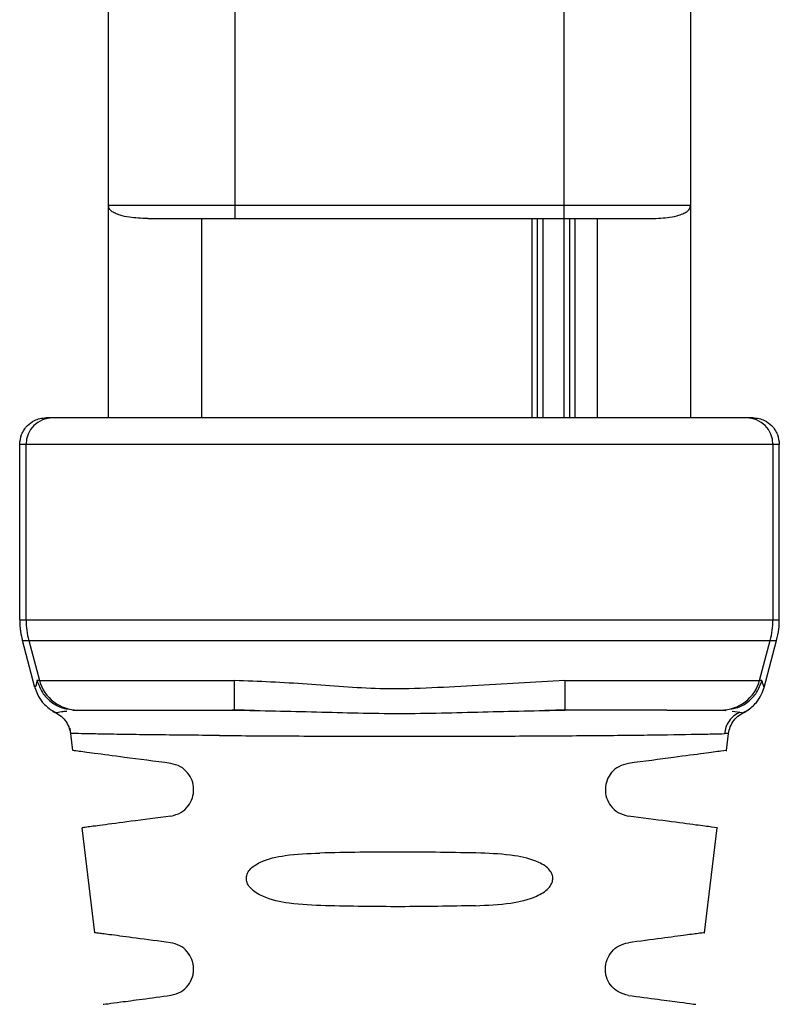
# Model space of a CAD drawing. Extents: x 0.5 to 17, y -0.1 to 10.5.
# Drawn here: x 3.6 to 3.6, y 4.3 to 4.4 of the extents above; entities that cross this region are included whole.
import ezdxf

# ---------------------------------------------------------------- set-up
doc = ezdxf.new("R2010")
doc.units = 0
doc.header["$LTSCALE"] = 0.25
doc.header["$MEASUREMENT"] = 0
doc.layers.get('0').update_dxf_attribs({"linetype": 'CONTINUOUS'})

msp = doc.modelspace()

# ---------------------------------------------------------------- linework, layer by layer
at = {"color": 7, "linetype": 'Continuous', "lineweight": 25}
for p, q in [((3.615184750509441, 4.364774844344116), (3.615184750509391, 4.398840898587337)), ((3.639134881743088, 4.398840898587337), (3.639134881743036, 4.364774844344116)), ((3.620379413676575, 4.397844495358561), (3.620379413676662, 4.373523750730818)), ((3.633940218575933, 4.373523750730818), (3.633940218575919, 4.397844495359717)), ((3.615184750509441, 4.373523750730818), (3.639134881743036, 4.373523750730818)), ((3.620379413676662, 4.373523750730818), (3.620379413676816, 4.372976944081649)), ((3.633940217988489, 4.364774844344116), (3.633940218575931, 4.373523750730818)), ((3.616794176697689, 4.372976944081649), (3.63752545555474, 4.372976944081649)), ((3.619008880252412, 4.372976944081649), (3.6190088802524, 4.364774844344116)), ((3.632627882618658, 4.364774844344116), (3.632627882617928, 4.372976944081649)), ((3.632846605277593, 4.364774844344116), (3.632846605277593, 4.372976944081649)), ((3.633065327973977, 4.372976944081649), (3.633065328524704, 4.364774844344116)), ((3.634158941235598, 4.372976944081649), (3.634158941235598, 4.364774844344116)), ((3.634377663895266, 4.372976944081649), (3.634377663895145, 4.364774844344116)), ((3.635310752000055, 4.364774844344116), (3.635310752000055, 4.372976944081649)), ((3.641704206388376, 4.364774844344116), (3.612615425864093, 4.364774844344116)), ((3.61152114596001, 4.356457868723777), (3.611521145940086, 4.363681231045779)), ((3.642798486312513, 4.363681231045779), (3.611521145940082, 4.363681231045779)), ((3.611786167943451, 4.356457868723779), (3.611786167943451, 4.363681231045779)), ((3.642533464309023, 4.363681231045779), (3.642533464309023, 4.356457868723777)), ((3.642798486292466, 4.356457868723777), (3.642798486312511, 4.363681231045779)), ((3.61152114596001, 4.356457868723777), (3.642798486292466, 4.356457868723777)), ((3.611633006010633, 4.355608724875016), (3.642686626241845, 4.355608724875016)), ((3.612150616499826, 4.353678152976628), (3.611633006010631, 4.355608724875016)), ((3.611897891751348, 4.355608724875016), (3.612339144469588, 4.3539609435277)), ((3.641980487687304, 4.353960943170811), (3.642421740501129, 4.355608724875016)), ((3.642169012580328, 4.353678141155938), (3.642686626241845, 4.355608724875016)), ((3.612339144469588, 4.3539609435277), (3.612233802207402, 4.353960918387263)), ((3.612339144469588, 4.3539609435277), (3.616157956338115, 4.353960946085526)), ((3.616157956338115, 4.353960946085526), (3.620367168226535, 4.353960946080246)), ((3.633965425738207, 4.353960946141428), (3.638161675914359, 4.353960946085526)), ((3.64208548923373, 4.353960912092462), (3.641980487687307, 4.353960943170811)), ((3.612800369679193, 4.352753949132958), (3.613037010908685, 4.352628422606165)), ((3.61371572253403, 4.352733814318388), (3.613817342295655, 4.35274509806244)), ((3.613817384014324, 4.352745098062589), (3.613922700890016, 4.352745098062404)), ((3.613922697612656, 4.352745098062411), (3.62036716737422, 4.352745098062401)), ((3.620289228489654, 4.352765767234517), (3.621183258277195, 4.352737333002707)), ((3.620367167852853, 4.352745098062401), (3.620367167852853, 4.352785421003785)), ((3.620367167852853, 4.352762838134779), (3.621169074458505, 4.352737340524806)), ((3.633149974035185, 4.352737400769112), (3.634043379886512, 4.352765724164754)), ((3.633952430813435, 4.352745098062354), (3.633330331936447, 4.352731279490929)), ((3.633965251013, 4.35278543587116), (3.633965251013, 4.352745098065467)), ((3.638161675914151, 4.352745098063779), (3.633965428189288, 4.352745098062361)), ((3.638161675914359, 4.352745098062401), (3.64039692972379, 4.352745098062401)), ((3.640396917986842, 4.352745098062532), (3.640501805505893, 4.352745098063655)), ((3.640501805505897, 4.352745098057892), (3.640597896497575, 4.352732469678755)), ((3.640606234496853, 4.352733545422622), (3.640502214146121, 4.352745098060899)), ((3.640855590672794, 4.352698603239358), (3.641177080767227, 4.352656352673194)), ((3.641177080767227, 4.352656352673194), (3.641311221313964, 4.352631505653012)), ((3.641282433791428, 4.352628297350788), (3.641527801537967, 4.352759942139248)), ((3.613008337244782, 4.35263154805748), (3.613047864938741, 4.352639624417929)), ((3.613585624794883, 4.35199350609943), (3.613695548399196, 4.351079910725769)), ((3.640624089659434, 4.351079906768117), (3.640708288023329, 4.351779694289411)), ((3.61407850303256, 4.347897104052389), (3.614598501251311, 4.343575302834714)), ((3.639721135385479, 4.343575293804506), (3.64024113771658, 4.347897125316535))]:
    msp.add_line(p, q, dxfattribs=at)
at = {"color": 7, "linetype": 'Continuous', "lineweight": 25, "flags": 128}
msp.add_lwpolyline([(3.638161675914359, 4.353960946085526), (3.641884880625211, 4.353960946085526), (3.641980487687304, 4.353960943170811)], dxfattribs=at)
at = {"color": 7, "linetype": 'Continuous', "lineweight": 25}
for centre, radius, start, end in [((3.612879448243472, 4.363681564044158), 0.001093280350733541, 90.01746215561394, 180.0174515182746), ((3.641440184009002, 4.363681564044156), 0.001093280350735761, 359.9825484818454, 89.98253784426423), ((3.615068886220457, 4.356457861709166), 0.003282718277013052, 179.9998775686241, 194.9910887666651), ((3.639250746032709, 4.356457861709075), 0.00328271827632395, 345.008911231756, 0.0001224329248126147), ((3.613923033377833, 4.354384691361976), 0.001639593333943813, 194.9779273425423, 269.9882666467889), ((3.640396598898264, 4.35438469134201), 0.001639593305878098, 270.0103302867166, 345.0220602071803)]:
    msp.add_arc(centre, radius, start, end, dxfattribs=at)
for points, knots in [([(3.616794176697689, 4.372976944081649), (3.616528487138243, 4.372988974316311), (3.616082986470043, 4.373009146270343), (3.615676368627335, 4.373105261000415), (3.61543828665243, 4.373192978589126), (3.615305733016809, 4.373272050334032), (3.61522669120713, 4.373353523020389), (3.615196827023587, 4.373412489977494), (3.615187291075695, 4.373469510331494), (3.615185401701077, 4.373495618911819), (3.615184837321022, 4.373511223961292), (3.615184777942638, 4.373519792165088), (3.615184750509441, 4.373523750730818)], [0, 0, 0, 0, 0.2900445333750286, 0.4863383931840655, 0.6246135597233908, 0.7654793995989351, 0.8568207500102535, 0.9572454757306302, 0.9834863348605124, 0.9927789226291023, 0.99666381541608, 1, 1, 1, 1]), ([(3.63752545555474, 4.372976944081649), (3.637791254495562, 4.372988984462049), (3.638236917502267, 4.373009172473762), (3.638643599053631, 4.373105352058887), (3.638881628853926, 4.373193109419558), (3.639014084560423, 4.373272191978576), (3.639093011237533, 4.373353636751315), (3.639122822183223, 4.373412558479085), (3.639132343129132, 4.373469537211782), (3.639134230553273, 4.373495618808731), (3.639134794838169, 4.373511220436034), (3.639134854279714, 4.373519790957913), (3.639134881743036, 4.373523750730818)], [0, 0, 0, 0, 0.2901707435133623, 0.4865270178051859, 0.6248544960041506, 0.7657020223562195, 0.8569835436034681, 0.9572851715243565, 0.9834895087666478, 0.9927767763682677, 0.9966627090367468, 1, 1, 1, 1]), ([(3.611521145949511, 4.363681231045779), (3.611536127849332, 4.363820609470921), (3.611558952165181, 4.364032946840429), (3.611696229181851, 4.364287014700776), (3.611864476330096, 4.364495428423786), (3.612090313952465, 4.36465518879688), (3.612360355822811, 4.364756924536137), (3.612526601062158, 4.364768604005634), (3.6126154258641, 4.364774844344116)], [0, 0, 0, 0, 0.2424240803877697, 0.3693232398145941, 0.4996487972854733, 0.7095583817988941, 0.8448170948336422, 1, 1, 1, 1]), ([(3.641704206388376, 4.364774844344116), (3.641793018211448, 4.364768605788826), (3.641959246099883, 4.364756929169238), (3.642229291666035, 4.364655205299745), (3.642455141895798, 4.364495444055351), (3.642623397369678, 4.364287022388236), (3.642760677680708, 4.364032956380085), (3.642783503266342, 4.36382061489599), (3.64279848629249, 4.363681231045779)], [0, 0, 0, 0, 0.1551604027651769, 0.2904116279612715, 0.5003511602107383, 0.6306697005264149, 0.7575665473023785, 0.9999999999999999, 0.9999999999999999, 0.9999999999999999, 0.9999999999999999]), ([(3.61152114596001, 4.356457868723777), (3.611527072085289, 4.356297299543614), (3.611537656243289, 4.356010520325602), (3.611603867001386, 4.355731514071843), (3.611633006010633, 4.355608724875016)], [0, 0, 0, 0, 0.5599052165538532, 1, 1, 1, 1]), ([(3.642686626241845, 4.355608724875016), (3.642722486294475, 4.355765356725219), (3.64278653059796, 4.35604509356367), (3.642794832735329, 4.356331728194502), (3.642798486292466, 4.356457868723777)], [0, 0, 0, 0, 0.5599257182992077, 1, 1, 1, 1]), ([(3.612233802207407, 4.353960918387263), (3.612222133711283, 4.353893821627394), (3.612201301329035, 4.35377403023916), (3.612166100759316, 4.353707443563875), (3.612150616499826, 4.353678152976628)], [0, 0, 0, 0, 0.5601133842490126, 1, 1, 1, 1]), ([(3.612233802207255, 4.353960918387245), (3.612296483601893, 4.353792081476191), (3.612421846391175, 4.353454407654074), (3.612804230278161, 4.353066246944043), (3.613208173432583, 4.352826166457072), (3.613486288886341, 4.352794613936917), (3.613586302692405, 4.352783267254849)], [0, 0, 0, 0, 0.2807762626191644, 0.5615525252383226, 0.8423287878575234, 0.9999999999999999, 0.9999999999999999, 0.9999999999999999, 0.9999999999999999]), ([(3.633965425738207, 4.353960946141428), (3.632696708090746, 4.353892067113986), (3.630160614456801, 4.353754381898246), (3.626618518077835, 4.353529206202179), (3.623360533501065, 4.353840142599167), (3.621364938851604, 4.353920678971567), (3.620367168226535, 4.353960946080246)], [0, 0, 0, 0, 0.2801040683824513, 0.559911928464739, 0.7799618523034673, 0.9999999999999999, 0.9999999999999999, 0.9999999999999999, 0.9999999999999999]), ([(3.620367167852853, 4.352785421003785), (3.620367167852853, 4.352796396638772), (3.620367167852853, 4.352827817904944), (3.620367167852853, 4.353066474926988), (3.620367167852853, 4.35345436898158), (3.620367167852853, 4.353792087047357), (3.620367167852853, 4.353960946080246)], [0, 0, 0, 0, 0.151780544930725, 0.434520363287142, 0.7172601816435238, 1, 1, 1, 1]), ([(3.633965251013, 4.353960946141428), (3.633965251013, 4.353792094777602), (3.633965251013, 4.353454392049952), (3.633965251013, 4.353066508064914), (3.633965251013, 4.352827850541229), (3.633965251013, 4.352796415692642), (3.633965251013, 4.35278543587116)], [0, 0, 0, 0, 0.2827431693730053, 0.5654863387460186, 0.8482295081190425, 0.9999999999999999, 0.9999999999999999, 0.9999999999999999, 0.9999999999999999]), ([(3.640787023644176, 4.352792194485649), (3.640868610913939, 4.35280194386193), (3.641128018481252, 4.352832942104564), (3.641514742484186, 4.353067177634704), (3.641897497978553, 4.353454131629703), (3.642022825872308, 4.353791985271518), (3.642085489819186, 4.353960912092427)], [0, 0, 0, 0, 0.1326518389153503, 0.4217678926102428, 0.7108839463051255, 1, 1, 1, 1]), ([(3.642169012580328, 4.353678141155938), (3.642152682288896, 4.353728183660157), (3.642123519856697, 4.353817548944459), (3.642097110123594, 4.353917105096314), (3.64208548923373, 4.353960912092462)], [0, 0, 0, 0, 0.5599770046200466, 1, 1, 1, 1]), ([(3.612150616446327, 4.353678152962286), (3.61218210142346, 4.353582012899778), (3.612254482702057, 4.353360995091191), (3.612472343013085, 4.353026108208607), (3.612727461421484, 4.352794504725911), (3.61292577746199, 4.352673802497823), (3.61298756159264, 4.352642181122687), (3.613008337244782, 4.35263154805748)], [0, 0, 0, 0, 0.217514092934603, 0.5000463584376095, 0.8503811570373726, 0.9496888763778135, 1, 1, 1, 1]), ([(3.641311221313964, 4.352631505653012), (3.641311250896242, 4.35263152030414), (3.641311515572699, 4.352631651389678), (3.641312435172635, 4.352632107167808), (3.641315806161561, 4.352633781738978), (3.641328594551115, 4.352640185916155), (3.641378839037501, 4.352666142641207), (3.641576201445897, 4.352780509841915), (3.641836317490985, 4.353012294920423), (3.642062282619753, 4.353355393977835), (3.642135354178344, 4.353576359485141), (3.64216901257805, 4.353678141156549)], [0, 0, 0, 0, 7.118926205166006e-05, 0.0006369394706004763, 0.002213321710729859, 0.008188247762471536, 0.03147975355476101, 0.1241606958190071, 0.4997390731574691, 0.7695685906099247, 1, 1, 1, 1]), ([(3.612891545773111, 4.352680925653086), (3.612985619294397, 4.3526382195462), (3.613175006509575, 4.352552244337199), (3.613395959161807, 4.352330140705843), (3.613552147926939, 4.352067812902196), (3.613590093246196, 4.351873777790724), (3.613608471601958, 4.351779799234769)], [0, 0, 0, 0, 0.2545410270040709, 0.5124376720855685, 0.7638550921657985, 0.9999999999999999, 0.9999999999999999, 0.9999999999999999, 0.9999999999999999]), ([(3.613047864938741, 4.352639624417929), (3.613081472697386, 4.352652470830852), (3.613127506914811, 4.352670067201132), (3.613387277708278, 4.352697677402666), (3.613457400135401, 4.352705130489749)], [0, 0, 0, 0, 0.7300603882945165, 0.9999999999999999, 0.9999999999999999, 0.9999999999999999, 0.9999999999999999]), ([(3.62036716737422, 4.352745098062401), (3.62148928712922, 4.352722143530021), (3.623736596898376, 4.352676171658804), (3.62716828142352, 4.352570121627442), (3.630598126113972, 4.352676146954548), (3.632845189371865, 4.352722159313207), (3.633965428189288, 4.352745098066743)], [0, 0, 0, 0, 0.2496693001019503, 0.5000217264477115, 0.7507435236042396, 1, 1, 1, 1]), ([(3.641177131791568, 4.352656232458732), (3.641091879582678, 4.352610429413976), (3.640920822065402, 4.352518526163355), (3.640724954039637, 4.352299442916693), (3.640587334722457, 4.352047558672037), (3.640553880667327, 4.351863739577718), (3.640537666360407, 4.351774647262852)], [0, 0, 0, 0, 0.2561129082759306, 0.5138874265316039, 0.7643939297150791, 1, 1, 1, 1]), ([(3.640710279776604, 4.351779795610072), (3.640728659829836, 4.351873793871312), (3.640766600798354, 4.352067829493802), (3.640922882618846, 4.352330309034262), (3.641144040125611, 4.352552473917794), (3.641333445110098, 4.352638376403203), (3.641427548226482, 4.352681055805774)], [0, 0, 0, 0, 0.2361867628307092, 0.4875478008333283, 0.7453955656415538, 1, 1, 1, 1]), ([(3.619752052676085, 4.351697017046647), (3.618815884235209, 4.351705486495736), (3.617417238597481, 4.351718139943026), (3.615878541876875, 4.35173938972035), (3.614904480534888, 4.35175519229439), (3.614172250275858, 4.351768997031461), (3.613696049707285, 4.351778809518312), (3.613640324229008, 4.351779401327932), (3.613612949265964, 4.351779692052516)], [0, 0, 0, 0, 0.2942618497576257, 0.4396303427276819, 0.5834114086721726, 0.7254365398548289, 0.8651215780020892, 1, 1, 1, 1]), ([(3.619752052620835, 4.3516970201397), (3.620708612293466, 4.351690452262521), (3.62263379297941, 4.351677233693256), (3.625732418811404, 4.351668288187757), (3.628860975854989, 4.351667262472737), (3.631931097505501, 4.351675068855214), (3.63483726641939, 4.351691804722965), (3.637434735575762, 4.351717523678118), (3.63916304583821, 4.351744609246707), (3.640136676703495, 4.351764692774532), (3.640404592447124, 4.351771345473805), (3.640537667384901, 4.351774649899032)], [0, 0, 0, 0, 0.1259530141343241, 0.2534941803274037, 0.3806951349620977, 0.5079179043559796, 0.6332917410513847, 0.7581921391665316, 0.8804538258021604, 0.9406208852180529, 1, 1, 1, 1]), ([(3.640702033800431, 4.351779619498541), (3.640704851540056, 4.351779665162458), (3.640758987873505, 4.35178054248873), (3.640645370549501, 4.351777515166551), (3.64053766688857, 4.351774645413326)], [0, 0, 0, 0, 0.05204895576694985, 1, 1, 1, 1]), ([(3.617740890453967, 4.350547531496573), (3.617076481567618, 4.350635348888408), (3.615853298215579, 4.3507970215781), (3.614582081995274, 4.35096504295051), (3.613836073039672, 4.351063645726772), (3.613746753352895, 4.351075451441736), (3.613704698645926, 4.351081009968657)], [0, 0, 0, 0, 0.3071368168703758, 0.5654419272731129, 0.7953954713767469, 1, 1, 1, 1]), ([(3.640614920813996, 4.351081008277817), (3.640617780778276, 4.351081386289924), (3.640694869759489, 4.351091575427081), (3.640418070957959, 4.351054989900736), (3.639723781930173, 4.350963223139556), (3.638440017254447, 4.350793543191156), (3.637231554771597, 4.350633816213456), (3.636583108481238, 4.350548108657259)], [0, 0, 0, 0, 0.00803659597983639, 0.216622634489902, 0.4470310924130255, 0.7032836005267774, 0.9999999999999999, 0.9999999999999999, 0.9999999999999999, 0.9999999999999999]), ([(3.617748770908902, 4.348382128988402), (3.617887461685634, 4.348417941724567), (3.618146483206206, 4.348484826268701), (3.618459149430886, 4.348762364777669), (3.618647655219366, 4.349107548281238), (3.618705306608287, 4.349485535063299), (3.618633454625534, 4.349858402883014), (3.618438404313308, 4.350188996699619), (3.618127415857824, 4.350452030393726), (3.617876290145916, 4.350514062813807), (3.617740887609266, 4.350547509596177)], [0, 0, 0, 0, 0.1556121459899264, 0.2906241901820848, 0.4064728507490907, 0.5148324823481477, 0.6202445221029056, 0.7303385439875474, 0.854603318378076, 1, 1, 1, 1]), ([(3.636583109590772, 4.350548105817812), (3.636447935509517, 4.350515286741916), (3.63619743953979, 4.350454468527617), (3.635886971785625, 4.350195154596446), (3.635690135295636, 4.349868355835384), (3.635614534250837, 4.349496514640664), (3.635668651662376, 4.349116445489722), (3.635855014852719, 4.348769390624979), (3.636170273847851, 4.348484771786274), (3.636436263392154, 4.348417438981754), (3.636581886976487, 4.348380575711947)], [0, 0, 0, 0, 0.1443542898661743, 0.2675081457096741, 0.377463085314017, 0.482618637901414, 0.5913248057369908, 0.70736211218425, 0.8397870177674459, 0.9999999999999999, 0.9999999999999999, 0.9999999999999999, 0.9999999999999999]), ([(3.617748785109849, 4.348382028304212), (3.617173767859478, 4.348306026137135), (3.616059617793066, 4.348158764782034), (3.614914316055637, 4.348007385994797), (3.614211107122736, 4.347914440256607), (3.614131723731568, 4.34790394785876), (3.61409369152892, 4.347898921001186)], [0, 0, 0, 0, 0.2870537708739972, 0.5561937101452565, 0.7873745313115066, 1, 1, 1, 1]), ([(3.640223879748552, 4.347899193407913), (3.640228319842401, 4.347898606544207), (3.640302302190646, 4.347888828022278), (3.640046787123695, 4.347922600398317), (3.63939381891158, 4.34800890563372), (3.638238887459184, 4.348161557216174), (3.63714457677497, 4.348306196326395), (3.63658188596611, 4.348380569261886)], [0, 0, 0, 0, 0.01394167302738207, 0.2323008801338968, 0.4593476407671875, 0.7219984071086571, 1, 1, 1, 1]), ([(3.624115282986978, 4.344687392891918), (3.623611611128262, 4.344705646722343), (3.622721203324138, 4.344737916448723), (3.621679594590182, 4.344966390986515), (3.621104177945488, 4.345295840173342), (3.620917147497719, 4.345553643685839), (3.620867722372048, 4.345690700443464), (3.620852331328709, 4.345790895077719), (3.620857254792626, 4.345890634103651), (3.620891952878969, 4.346024825740141), (3.620993717140785, 4.346188556361317), (3.621188433524692, 4.346356506582421), (3.621656791996804, 4.346610096628729), (3.622563414344818, 4.346807668361), (3.623401317421592, 4.346840263892564), (3.623880355940768, 4.346858899120916)], [0, 0, 0, 0, 0.2093490211778443, 0.3700941377135099, 0.4546985358970435, 0.4863318199283216, 0.5004680119839622, 0.5140336276952231, 0.5273221441410068, 0.540894780216312, 0.5706928259512587, 0.6066101725093939, 0.6504224031028937, 0.8001425952514744, 1, 1, 1, 1]), ([(3.630504241893323, 4.346856278010805), (3.629397939911601, 4.346878499440797), (3.627190916420425, 4.346922830210162), (3.624982014359909, 4.346880210852349), (3.623880355940768, 4.346858955055095)], [0, 0, 0, 0, 0.5012642530281927, 1, 1, 1, 1]), ([(3.630287970149253, 4.344690722929307), (3.630776007736828, 4.344711663106485), (3.631641867004587, 4.344748814438557), (3.632656883266909, 4.344980910597831), (3.633223308602615, 4.345302999236229), (3.633409302667065, 4.345555465773311), (3.633458778094051, 4.345689518476211), (3.6334744812398, 4.345787608191215), (3.633470099254444, 4.345885494833083), (3.633436367208712, 4.346017614526781), (3.633336246289695, 4.346179186457417), (3.633144234273164, 4.346345482507636), (3.632682245271512, 4.346597532688453), (3.631793732700987, 4.346799300868113), (3.630972330653064, 4.346835570351899), (3.630504241893323, 4.346856239082547)], [0, 0, 0, 0, 0.2074239224397423, 0.3680042893658463, 0.4531266747746913, 0.484857320020476, 0.4989996595406463, 0.5125465937437391, 0.5258757770268734, 0.5394906874353064, 0.5694155601098208, 0.605558423148428, 0.6497157757142125, 0.800385075106283, 1, 1, 1, 1]), ([(3.630287970149253, 4.344690661346506), (3.629256931059175, 4.344670652934654), (3.627200518655465, 4.344630746061378), (3.625141804170111, 4.344668486813742), (3.624115282986978, 4.34468730519873)], [0, 0, 0, 0, 0.5013775875983131, 1, 1, 1, 1]), ([(3.617734592622299, 4.343166474140613), (3.61723843137768, 4.343232053616334), (3.616275750131079, 4.343359294774577), (3.615299171401518, 4.34348837281479), (3.614709934761342, 4.343566254411467), (3.614649305288484, 4.343574268034228), (3.614620918609571, 4.343578020007081)], [0, 0, 0, 0, 0.2883466605665938, 0.5594671604407796, 0.7937428171919398, 1, 1, 1, 1]), ([(3.639698680116195, 4.343578015575731), (3.63970436202192, 4.343578766574329), (3.639769369215402, 4.343587358816696), (3.639543244277091, 4.343557471043188), (3.638968130987847, 4.343481456182295), (3.637983516211433, 4.3433513159879), (3.63705589468597, 4.343228708803306), (3.636582249697562, 4.343166105384849)], [0, 0, 0, 0, 0.02127073844455602, 0.2433604282038588, 0.4735993762385107, 0.7312190257616342, 1, 1, 1, 1]), ([(3.617755004309452, 4.341001168115397), (3.617890946541764, 4.341036521281684), (3.618143856888943, 4.341102293201179), (3.618460702316289, 4.34138058397247), (3.618623758029645, 4.341682772762391), (3.618679714556235, 4.341935925165243), (3.618688698031238, 4.342120379648851), (3.618667059132684, 4.342302587469939), (3.618596301734071, 4.342544647530374), (3.618421836690519, 4.342827412061657), (3.61810547073575, 4.343079796749774), (3.617863773041803, 4.34313628346211), (3.617734592606068, 4.343166473978179)], [0, 0, 0, 0, 0.159280585124102, 0.2963296055794899, 0.4143442394658029, 0.4679676541602049, 0.5188752576262968, 0.5688620686952605, 0.6204092808075496, 0.7308592588737598, 0.856152048266218, 0.9999999999999999, 0.9999999999999999, 0.9999999999999999, 0.9999999999999999]), ([(3.636583038605862, 4.340998530305995), (3.636436301568545, 4.341035321771321), (3.636169708413898, 4.341102164832789), (3.635850985641607, 4.341391181927198), (3.635693423064505, 4.34169213723318), (3.635639680774127, 4.341938229633702), (3.635630962815214, 4.34212178609025), (3.635652880786396, 4.342304063969546), (3.635723729668234, 4.342545259667954), (3.635897192349672, 4.342826440189589), (3.636211890807934, 4.343078465873025), (3.63645365031415, 4.34313567081053), (3.636582250913618, 4.343166100179658)], [0, 0, 0, 0, 0.1683322808309574, 0.3058275851542942, 0.417759820052827, 0.4706004678402312, 0.5220794616200055, 0.5725213785299578, 0.6244340731006711, 0.7349730651894903, 0.8590226162176098, 0.9999999999999999, 0.9999999999999999, 0.9999999999999999, 0.9999999999999999]), ([(3.61496463730665, 4.340632147377787), (3.614963193349444, 4.340631956524596), (3.614909433946, 4.340624850944441), (3.615130486242453, 4.340654068248023), (3.61564982478321, 4.340722711153115), (3.616529386551212, 4.340838966100951), (3.617341056771978, 4.340946247570662), (3.617755034759103, 4.341000964579802)], [0, 0, 0, 0, 0.006483070778920361, 0.241368661077888, 0.4814227161543245, 0.7355088622907621, 1, 1, 1, 1]), ([(3.63658303815124, 4.340998527209516), (3.637009633783851, 4.340942142479277), (3.637850592446879, 4.340830989847297), (3.638717591363567, 4.340716395378213), (3.639275874883404, 4.340642604970494), (3.639330544789048, 4.340635379045879), (3.639357357493865, 4.340631835111032)], [0, 0, 0, 0, 0.2667777332500698, 0.5259056322413709, 0.7674817216526789, 1, 1, 1, 1])]:
    msp.add_open_spline(points, degree=3, knots=knots, dxfattribs=at)

doc.saveas('drawing.dxf')
